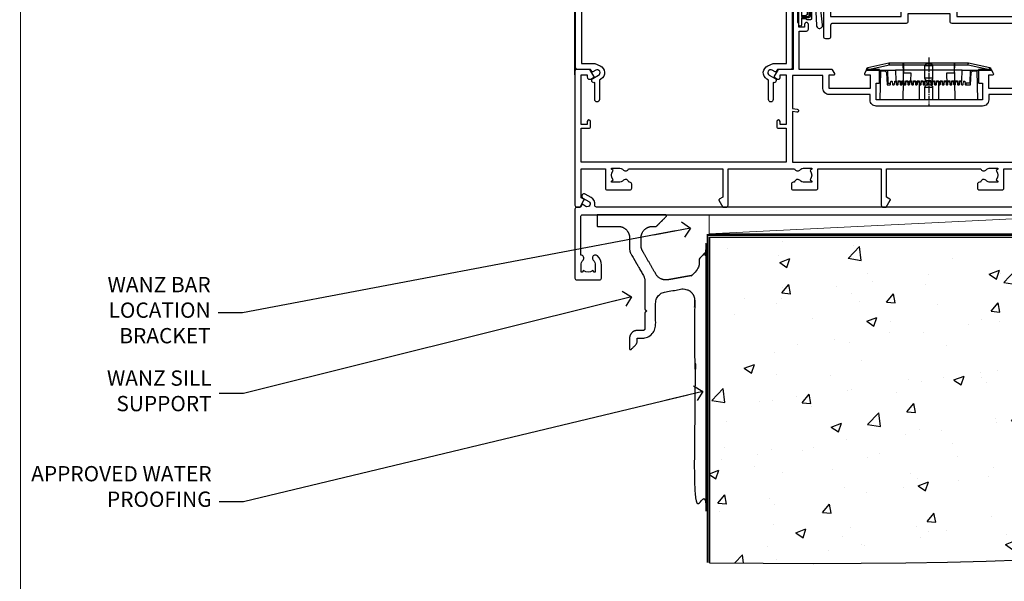
# Model space of a CAD drawing. Units: millimetres. Extents: x -33 to 438126, y -451 to 1143.
# Drawn here: x 4800 to 5057, y 84 to 230 of the extents above; entities that cross this region are included whole.
import ezdxf
from ezdxf import colors
from ezdxf.entities.mleader import LeaderData, LeaderLine
from ezdxf.math import Vec2, Vec3

# ---------------------------------------------------------------- set-up
doc = ezdxf.new("R2010")
doc.units = ezdxf.units.MM
doc.linetypes.add('CENTER', pattern=[2, 1.25, -0.25, 0.25, -0.25])
doc.linetypes.add('Dashed', pattern=[564.444447, 282.222223, -282.222223])
doc.layers.add('Aluminium Systems Ltd Joinery Detail', color=7, linetype='Continuous')
doc.layers.add('Aluminium Systems Ltd Notes', color=7, linetype='Continuous')
doc.layers.add('No Print', color=7, linetype='Continuous', plot=False)
doc.styles.get("Standard").update_dxf_attribs({"font": 'arial.ttf'})

# ---------------------------------------------------------------- blocks, each defined once
blk = doc.blocks.new('EIFS Recessed CC Concrete Floor Sill AC40')
at = {"layer": 'Aluminium Systems Ltd Joinery Detail'}
blk.add_rational_spline([(13.13, 13.81), (13.13, 12.31, 0.5), (13.13, 10.81, 1), (15.88, 10.81, 1), (18.62, 10.81, 1), (21.62, 10.81, 1), (21.62, 7.81, 1), (21.62, 6.43, 1), (21.62, 5.04, 1), (21.62, 4.23, 1), (22.02, 3.54, 1), (23.62, 0.77, 1), (25.22, -2, 1), (25.62, -2.7, 1), (25.62, -3.5, 1), (25.62, -7.19, 1), (25.62, -10.89, 1), (25.82, -11.09, 1), (26.02, -11.29, 1), (25.82, -11.49, 1), (25.62, -11.69, 1), (25.62, -13.79, 1), (25.62, -15.89, 1), (25.62, -16.39, 1), (25.12, -16.39, 1), (24.37, -16.39, 1), (23.62, -16.39, 1), (21.62, -16.39, 1), (21.62, -18.39, 1), (21.62, -19.76, 1), (21.62, -21.14, 1), (21.62, -21.3, 1), (21.77, -21.37, 1), (21.93, -21.43, 1), (22.05, -21.31, 1), (22.54, -20.82, 1), (23.03, -20.33, 1), (23.62, -19.74, 1), (23.62, -18.91, 1), (23.62, -18.65, 1), (23.62, -18.39, 1), (24.27, -18.39, 1), (24.92, -18.39, 1), (28.42, -18.39, 1), (28.42, -14.89, 1), (28.42, -12.08, 1), (28.42, -9.28, 1), (28.42, -6.76, 1), (30.9, -6.32, 1), (33, -5.95, 1), (35.1, -5.58, 1), (36.48, -5.34, 1), (37.55, -6.24, 1), (38.62, -7.14, 1), (38.62, -8.54, 1), (38.62, -17.16, 1), (38.62, -25.79, 1), (38.82, -25.99, 1), (39.02, -26.19, 1), (38.82, -26.39, 1), (38.62, -26.59, 1), (38.62, -42.39, 1), (38.62, -58.2, 1), (38.62, -60.94, 1), (41.35, -61.19, 1), (41.46, -61.2, 1), (41.54, -61.12, 1), (41.62, -61.05, 1), (41.62, -60.94, 1), (41.62, -28.69, 1), (41.62, 3.56, 1), (41.62, 3.73, 1), (41.46, 3.79, 1), (41.31, 3.86, 1), (41.19, 3.74, 1), (40.7, 3.24, 1), (40.2, 2.75, 1), (39.62, 2.16, 1), (39.62, 1.34, 1), (39.62, -0.2, 1), (39.62, -1.74, 1), (35.62, -2.44, 1), (31.62, -3.15, 1), (29.56, -3.51, 1), (28.5, -1.69, 1), (26.76, 1.32, 1), (25.02, 4.34, 1), (24.62, 5.04, 1), (24.62, 5.84, 1), (24.62, 6.83, 1), (24.62, 7.81, 1), (24.62, 10.81, 1), (27.62, 10.81, 1), (28.07, 10.81, 1), (28.51, 10.81, 1), (28.62, 10.81, 1), (28.69, 10.89, 1), (29.94, 12.14, 1), (31.19, 13.39, 1), (31.31, 13.51, 1), (31.25, 13.66, 1), (31.18, 13.81, 1), (31.01, 13.81, 1), (22.07, 13.81, 1), (13.13, 13.81, 1)], [1, 1, 1, 1, 1, 0.707106784711, 1, 1, 1, 0.965925827579, 1, 1, 1, 0.965925826289, 1, 1, 1, 1, 1, 1, 1, 1, 1, 0.707106781187, 1, 1, 1, 0.707106789843, 1, 1, 1, 0.831469608902, 1, 0.831469608902, 1, 1, 1, 0.923879537196, 1, 1, 1, 1, 1, 0.707106781187, 1, 1, 1, 0.766044443119, 1, 1, 1, 0.906307787037, 1, 0.906307787037, 1, 1, 1, 1, 1, 1, 1, 1, 1, 0.738548945876, 1, 0.914931653858, 1, 0.914931653858, 1, 1, 1, 0.831469612303, 1, 0.831469612303, 1, 1, 1, 0.923879532511, 1, 1, 1, 1, 1, 0.819152044289, 1, 1, 1, 0.965925826289, 1, 1, 1, 0.707106781187, 1, 1, 1, 0.923879532511, 1, 1, 1, 0.831469612303, 1, 0.831469612303, 1, 1, 1], degree=2, knots=[0, 0, 0, 1, 1, 2, 2, 3.570796, 3.570796, 4.570796, 4.570796, 5.094395, 5.094395, 6.094395, 6.094395, 6.617994, 6.617994, 7.617994, 7.617994, 8.617994, 8.617994, 9.617994, 9.617994, 10.617994, 10.617994, 12.18879, 12.18879, 13.18879, 13.18879, 14.759586, 14.759586, 15.759586, 15.759586, 16.937684, 16.937684, 18.115781, 18.115781, 19.115781, 19.115781, 19.901179, 19.901179, 20.901179, 20.901179, 21.901179, 21.901179, 23.471975, 23.471975, 24.471975, 24.471975, 25.868239, 25.868239, 26.868239, 26.868239, 27.740903, 27.740903, 28.613568, 28.613568, 29.613568, 29.613568, 30.613568, 30.613568, 31.613568, 31.613568, 32.613568, 32.613568, 34.09333, 34.09333, 34.924245, 34.924245, 35.755161, 35.755161, 36.755161, 36.755161, 37.933258, 37.933258, 39.111355, 39.111355, 40.111355, 40.111355, 40.896753, 40.896753, 41.896753, 41.896753, 42.896753, 42.896753, 44.118484, 44.118484, 45.118484, 45.118484, 45.642083, 45.642083, 46.642083, 46.642083, 48.212879, 48.212879, 49.212879, 49.212879, 49.998277, 49.998277, 50.998277, 50.998277, 52.176374, 52.176374, 53.354472, 53.354472, 54.354472, 54.354472, 54.354472], dxfattribs=at)
blk = doc.blocks.new('_Open90')
at = {"color": 0, "linetype": 'ByBlock', "lineweight": -2}
for p, q in [((0, 0), (-2.44, 0)), ((-0.5, 0.5), (0, 0)), ((0, 0), (-0.5, -0.5))]:
    blk.add_line(p, q, dxfattribs=at)
blk = doc.blocks.new('Page Layout')
at = {"layer": 'Aluminium Systems Ltd Joinery Detail', "color": 8, "lineweight": 5}
blk.add_lwpolyline([(0, 694.64), (0, 0), (553.08, 0), (553.08, 694.64)], close=True, dxfattribs=at)
blk = doc.blocks.new('Page Layout Group')
at = {"layer": 'No Print'}
blk.add_blockref('Page Layout', (4800, 0), dxfattribs=at)
blk = doc.blocks.new('SH068 Comp')
blk.add_lwpolyline([(-0.85, -0.15), (-0.85, -0.35), (-1.77, -0.35), (-2.2, -0.6), (-3.1, -0.6, -0.414214), (-3.4, -0.3), (-3.4, 5.1), (-4.13, 5.1, 0.39904), (-4.23, 5.01), (-4.6, -2.19, -1.028262), (-6.2, -2.06), (-5.32, 6.03, -0.382977), (-5.02, 6.3), (-2.5, 6.3, -0.414214), (-2.2, 6), (-2.2, 0.6), (-1.77, 0.35), (-0.85, 0.35), (-0.85, 0.15)], format="xyb")
blk.add_lwpolyline([(-2.95, 3.5), (-2.95, 0.3, 0.414214), (-2.5, -0.15), (-0.7, -0.15), (-0.7, -2.05, 1), (0, -2.05), (0, 2.05, 1), (-0.7, 2.05), (-0.7, 0.15), (-2.5, 0.15, -0.414214), (-2.65, 0.3), (-2.65, 3.5)], format="xyb", close=True)
blk = doc.blocks.new('PE001')
at = {"color": 8}
for p, q in [((-10.3, 28.72), (-10.4, 29.19)), ((-10.3, 28.72), (-10.3, 29.2)), ((1, 28.5), (-1, 28.5)), ((10.3, 28.72), (10.3, 29.2)), ((10.3, 28.72), (10.4, 29.19)), ((-15.87, 27.5), (-16.35, 27.5)), ((-15.86, 27.51), (-15.96, 27.99)), ((8.7, 27.4), (-8.7, 27.4)), ((15.86, 27.51), (15.96, 27.99)), ((15.87, 27.5), (16.35, 27.5)), ((1, 25.3), (-1, 25.3)), ((1, 22.9), (-1, 22.9))]:
    blk.add_line(p, q, dxfattribs=at)
at = {"color": 8, "linetype": 'Dashed'}
for p, q in [((-6.63, 29.2), (-6.8, 19.6)), ((6.63, 29.2), (6.8, 19.6)), ((-2.5, 23.66), (-2.5, 19.6)), ((2.5, 23.66), (2.5, 19.6))]:
    blk.add_line(p, q, dxfattribs=at)
at = {"color": 8, "linetype": 'CENTER'}
blk.add_line((0, 30.7), (0, 18.1), dxfattribs=at)
at = {"color": 8}
for points in [[(-8.7, 27.4), (-8.6, 24.6), (-8.59, 24.6, -0.385314), (-8.49, 24.51), (-8.41, 23.74, 0.385314), (-8.31, 23.65), (-8.19, 23.65, 0.385236), (-8.09, 23.74), (-8.01, 24.51, -0.385314), (-7.91, 24.6), (-7.59, 24.6, -0.385314), (-7.49, 24.51), (-7.41, 23.74, 0.385314), (-7.31, 23.65), (-7.19, 23.65, 0.385236), (-7.09, 23.74), (-7.01, 24.51, -0.385314), (-6.91, 24.6), (-6.59, 24.6, -0.385314), (-6.49, 24.51), (-6.41, 23.74, 0.385314), (-6.31, 23.65), (-6.19, 23.65, 0.385236), (-6.09, 23.74), (-6.01, 24.51, -0.385314), (-5.91, 24.6), (-5.59, 24.6, -0.385314), (-5.49, 24.51), (-5.41, 23.74, 0.385314), (-5.31, 23.65), (-5.19, 23.65, 0.385236), (-5.09, 23.74), (-5.01, 24.51, -0.385314), (-4.91, 24.6), (-4.59, 24.6, -0.385314), (-4.49, 24.51), (-4.41, 23.74, 0.385314), (-4.31, 23.65), (-4.19, 23.65, 0.385236), (-4.09, 23.74), (-4.01, 24.51, -0.385314), (-3.91, 24.6), (-3.59, 24.6, -0.385314), (-3.49, 24.51), (-3.41, 23.74, 0.385314), (-3.31, 23.65), (-3.19, 23.65, 0.385236), (-3.09, 23.74), (-3.01, 24.51, -0.385314), (-2.91, 24.6), (-2.59, 24.6, -0.385314), (-2.49, 24.51), (-2.41, 23.74, 0.385314), (-2.31, 23.65), (-2.19, 23.65, 0.385236), (-2.09, 23.74), (-2.01, 24.51, -0.385314), (-1.91, 24.6), (-1.59, 24.6, -0.385314), (-1.49, 24.51), (-1.41, 23.74, 0.385314), (-1.31, 23.65), (-1.19, 23.65, 0.385236), (-1.09, 23.74), (-1.01, 24.51, -0.385314), (-0.91, 24.6), (-0.59, 24.6, -0.385314), (-0.49, 24.51), (-0.41, 23.74, 0.385314), (-0.31, 23.65), (-0.19, 23.65, 0.385236), (-0.09, 23.74), (-0.01, 24.51, -0.385314), (0.09, 24.6), (0.41, 24.6, -0.385314), (0.51, 24.51), (0.59, 23.74, 0.385314), (0.69, 23.65), (0.81, 23.65, 0.385236), (0.91, 23.74), (0.99, 24.51, -0.385314), (1.09, 24.6), (1.41, 24.6, -0.385314), (1.51, 24.51), (1.59, 23.74, 0.385314), (1.69, 23.65), (1.81, 23.65, 0.385236), (1.91, 23.74), (1.99, 24.51, -0.385314), (2.09, 24.6), (2.41, 24.6, -0.385314), (2.51, 24.51), (2.59, 23.74, 0.385314), (2.69, 23.65), (2.81, 23.65, 0.385236), (2.91, 23.74), (2.99, 24.51, -0.385314), (3.09, 24.6), (3.41, 24.6, -0.385314), (3.51, 24.51), (3.59, 23.74, 0.385314), (3.69, 23.65), (3.81, 23.65, 0.385236), (3.91, 23.74), (3.99, 24.51, -0.385314), (4.09, 24.6), (4.41, 24.6, -0.385314), (4.51, 24.51), (4.59, 23.74, 0.385314), (4.69, 23.65), (4.81, 23.65, 0.385236), (4.91, 23.74), (4.99, 24.51, -0.385314), (5.09, 24.6), (5.41, 24.6, -0.385314), (5.51, 24.51), (5.59, 23.74, 0.385314), (5.69, 23.65), (5.81, 23.65, 0.385236), (5.91, 23.74), (5.99, 24.51, -0.385314), (6.09, 24.6), (6.41, 24.6, -0.385314), (6.51, 24.51), (6.59, 23.74, 0.385314), (6.69, 23.65), (6.81, 23.65, 0.385236), (6.91, 23.74), (6.99, 24.51, -0.385314), (7.09, 24.6), (7.41, 24.6, -0.385314), (7.51, 24.51), (7.59, 23.74, 0.385314), (7.69, 23.65), (7.81, 23.65, 0.385236), (7.91, 23.74), (7.99, 24.51, -0.385313), (8.09, 24.6), (8.6, 24.6), (8.7, 27.4), (16.35, 27.4), (16.35, 27.5, 0.353013), (15.96, 27.99), (10.4, 29.19, 0.053393), (10.3, 29.2), (-10.3, 29.2, 0.053393), (-10.4, 29.19), (-15.96, 27.99, 0.353013), (-16.35, 27.5), (-16.35, 27.4), (-8.7, 27.4)], [(-1, 25.3), (-1, 28.5, -0.414214), (-0.3, 29.2), (0.3, 29.2, -0.414214), (1, 28.5), (1, 25.3, -0.414214), (0.3, 24.6), (-0.3, 24.6, -0.414214)], [(-4.91, 24.46, -0.385314), (-4.81, 24.55), (-4.69, 24.55, -0.385314), (-4.59, 24.46), (-4.51, 23.69, 0.385314), (-4.41, 23.6), (-4.09, 23.6, 0.385314), (-3.99, 23.69), (-3.91, 24.46, -0.385314), (-3.81, 24.55), (-3.69, 24.55, -0.385314), (-3.59, 24.46), (-3.51, 23.69, 0.385314), (-3.41, 23.6), (-3.09, 23.6, 0.385314), (-2.99, 23.69), (-2.91, 24.46, -0.385314), (-2.81, 24.55), (-2.69, 24.55, -0.385314), (-2.59, 24.46), (-2.51, 23.69, 0.385314), (-2.41, 23.6), (-2.09, 23.6, 0.385314), (-1.99, 23.69), (-1.91, 24.46, -0.385314), (-1.81, 24.55), (-1.69, 24.55, -0.385314), (-1.59, 24.46), (-1.51, 23.69, 0.385314), (-1.41, 23.6), (-1.09, 23.6, 0.385314), (-0.99, 23.69), (-0.91, 24.46, -0.385314), (-0.81, 24.55), (-0.69, 24.55, -0.385314), (-0.59, 24.46), (-0.51, 23.69, 0.385314), (-0.41, 23.6), (-0.09, 23.6, 0.385314), (0.01, 23.69), (0.09, 24.46, -0.385314), (0.19, 24.55), (0.31, 24.55, -0.385314), (0.41, 24.46), (0.49, 23.69, 0.385314), (0.59, 23.6), (0.91, 23.6, 0.385314), (1.01, 23.69), (1.09, 24.46, -0.385314), (1.19, 24.55), (1.31, 24.55, -0.385314), (1.41, 24.46), (1.49, 23.69, 0.385314), (1.59, 23.6), (1.91, 23.6, 0.385314), (2.01, 23.69), (2.09, 24.46, -0.385314), (2.19, 24.55), (2.31, 24.55, -0.385314), (2.41, 24.46), (2.49, 23.69, 0.385314), (2.59, 23.6), (2.91, 23.6, 0.385314), (3.01, 23.69), (3.09, 24.46, -0.385314), (3.19, 24.55), (3.31, 24.55, -0.385314), (3.41, 24.46), (3.49, 23.69, 0.385314), (3.59, 23.6), (3.91, 23.6, 0.385314), (4.01, 23.69), (4.09, 24.46, -0.385314), (4.19, 24.55), (4.31, 24.55, -0.385314), (4.41, 24.46), (4.49, 23.69, 0.385314), (4.59, 23.6), (4.91, 23.6, 0.385314), (5.01, 23.69), (5.09, 24.46, -0.385314), (5.19, 24.55), (5.31, 24.55, -0.385314), (5.41, 24.46), (5.49, 23.69, 0.385314), (5.59, 23.6), (5.91, 23.6, 0.385314), (6.01, 23.69), (6.09, 24.46, -0.385314), (6.19, 24.55), (6.31, 24.55, -0.385314), (6.41, 24.46), (6.49, 23.69, 0.385314), (6.59, 23.6), (6.91, 23.6, 0.385314), (7.01, 23.69), (7.09, 24.46, -0.385314), (7.19, 24.55), (7.31, 24.55, -0.385314), (7.41, 24.46), (7.49, 23.69, 0.385314), (7.59, 23.6), (7.91, 23.6, 0.385314), (8.01, 23.69), (8.09, 24.46, -0.385314), (8.19, 24.55), (8.31, 24.55, -0.385314), (8.41, 24.46), (8.49, 23.69, 0.385314), (8.59, 23.6), (8.91, 23.6, 0.385314), (9.01, 23.69), (9.09, 24.46, -0.385314), (9.19, 24.55), (9.31, 24.55, -0.385314), (9.41, 24.46), (9.49, 23.69, 0.385314), (9.59, 23.6), (10.9, 23.6), (11.06, 26.73, -0.39896), (11.56, 27.2), (12.57, 27.2), (12.7, 19.6), (-12.7, 19.6), (-12.57, 27.2), (-11.56, 27.2, -0.39896), (-11.06, 26.73), (-10.9, 23.6), (-10.09, 23.6, 0.385314), (-9.99, 23.69), (-9.91, 24.46, -0.385314), (-9.81, 24.55), (-9.69, 24.55, -0.385314), (-9.59, 24.46), (-9.51, 23.69, 0.385314), (-9.41, 23.6), (-9.09, 23.6, 0.385314), (-8.99, 23.69), (-8.91, 24.46, -0.385314), (-8.81, 24.55), (-8.69, 24.55, -0.385314), (-8.59, 24.46), (-8.51, 23.69, 0.385314), (-8.41, 23.6), (-8.09, 23.6, 0.385314), (-7.99, 23.69), (-7.91, 24.46, -0.385314), (-7.81, 24.55), (-7.69, 24.55, -0.385314), (-7.59, 24.46), (-7.51, 23.69, 0.385314), (-7.41, 23.6), (-7.09, 23.6, 0.385314), (-6.99, 23.69), (-6.91, 24.46, -0.385314), (-6.81, 24.55), (-6.69, 24.55, -0.385314), (-6.59, 24.46), (-6.51, 23.69, 0.385314), (-6.41, 23.6), (-6.09, 23.6, 0.385314), (-5.99, 23.69), (-5.91, 24.46, -0.385314), (-5.81, 24.55), (-5.69, 24.55, -0.385314), (-5.59, 24.46), (-5.51, 23.69, 0.385314), (-5.41, 23.6), (-5.09, 23.6, 0.385314), (-4.99, 23.69)]]:
    blk.add_lwpolyline(points, format="xyb", close=True, dxfattribs=at)
for points in [[(15.87, 27.4), (15.87, 27.5, 0.353013), (15.86, 27.51), (10.3, 28.72, 0.053393), (10.3, 28.72), (-10.3, 28.72, 0.053393), (-10.3, 28.72), (-15.86, 27.51, 0.353013), (-15.87, 27.5), (-15.87, 27.4)], [(-1, 19.6), (-1, 22.9, -0.414214), (-0.3, 23.6), (0.3, 23.6, -0.414214), (1, 22.9), (1, 19.6)]]:
    blk.add_lwpolyline(points, format="xyb", dxfattribs=at)
at = {"color": 8, "linetype": 'Dashed'}
for points in [[(-6.79, 29.2), (-6.7, 26.7), (-4.7, 26.7), (-4.77, 24.6)], [(4.81, 23.65), (4.7, 26.7), (6.7, 26.7), (6.79, 29.2)]]:
    blk.add_lwpolyline(points, dxfattribs=at)
at = {"color": 8}
for points in [[(-10.83, 27.4), (-10.71, 24), (-9.96, 24)], [(10.83, 27.4), (10.71, 24), (9.66, 24), (9.64, 23.6)]]:
    blk.add_lwpolyline(points, dxfattribs=at)
blk = doc.blocks.new('A787-21645')
at = {"flags": 128}
for points in [[(23.5, 58, -1), (23.5, 57), (22, 57), (22, 55.5), (33, 55.5), (33, 57.5, -0.414214), (33.5, 58), (52.7, 58, 0.414214), (53.2, 58.5), (53.2, 74.7, 0.414214), (52.7, 75.2), (40.5, 75.2, 0.414214), (40, 74.7), (40, 70, -0.414214), (39.5, 69.5), (37, 69.5, -0.414214), (36.5, 70), (36.5, 71.3, -1), (37.4, 71.3), (37.4, 70.5), (38.9, 70.5), (38.9, 76), (37.4, 76), (37.4, 75.2, -1), (36.5, 75.2), (36.5, 76.5, -0.414214), (37, 77), (54.5, 77, -0.414214), (55, 76.5), (55, 0.5, -0.414214), (54.5, 0), (53.7, 0, -0.414214), (53.2, 0.5), (53.2, 3.5, 0.414214), (52.7, 4), (33.5, 4, -0.414214), (33, 4.5), (33, 6.5), (22, 6.5), (22, 4.5, -0.414214), (21.5, 4), (2.3, 4, 0.414214), (1.8, 3.5), (1.8, 0.5, -0.414214), (1.3, 0), (0.5, 0, -0.414214), (0, 0.5), (0, 57.5, -0.414214), (0.5, 58)], [(20.2, 6.5, -0.414214), (22, 8.3), (22.65, 8.3), (22.65, 11.5, -0.201039), (24.1, 14.96, -1), (25.5, 13.53, 0.201039), (24.65, 11.5), (24.65, 8.65), (25.11, 8.65), (25.67, 9.32, 0.36397), (29.33, 9.32), (29.89, 8.65), (30.35, 8.65), (30.35, 11.5, 0.201039), (29.5, 13.53, -1), (30.9, 14.96, -0.201039), (32.35, 11.5), (32.35, 8.3), (33, 8.3, -0.414214), (34.8, 6.5), (34.8, 5.8), (53.2, 5.8), (53.2, 56.2), (34.8, 56.2), (34.8, 55.5, -0.414214), (33, 53.7), (32.35, 53.7), (32.35, 50.5, -0.201039), (30.9, 47.04, -1), (29.5, 48.47, 0.201039), (30.35, 50.5), (30.35, 53.35), (29.89, 53.35), (29.33, 52.68, 0.36397), (25.67, 52.68), (25.11, 53.35), (24.65, 53.35), (24.65, 50.5, 0.201039), (25.5, 48.47, -1), (24.1, 47.04, -0.201039), (22.65, 50.5), (22.65, 53.7), (22, 53.7, -0.414214), (20.2, 55.5), (20.2, 56.2), (1.8, 56.2), (1.8, 5.8), (20.2, 5.8)]]:
    blk.add_lwpolyline(points, format="xyb", close=True, dxfattribs=at)
blk = doc.blocks.new('A782-21601')
at = {"flags": 128}
for points in [[(110.02, 7.16, 0.36397), (110.02, 9.54), (110.45, 9.9), (110.45, 10.2), (108.6, 10.2, 0.19526), (107.31, 9.68, -0.554219), (105.99, 10), (81.4, 10), (81.4, 2.59), (82.3, 2.07, -0.414214), (82.37, 1.8), (81.33, 0), (80.5, 0, -0.414214), (80, 0.5), (80, 10), (62.61, 10, -0.554219), (61.29, 9.68, 0.19526), (60, 10.2), (58.15, 10.2), (58.15, 9.9), (58.58, 9.54, 0.36397), (58.58, 7.16), (58.15, 6.8), (58.15, 6.5), (60, 6.5, 0.19526), (61.29, 7.02, -0.640824), (62.65, 6.5), (62.95, 6.5, -0.414214), (63.45, 6), (63.45, 5, -0.414214), (62.95, 4.5), (57.05, 4.5, -0.414214), (56.55, 5), (56.55, 10), (40, 10), (40, 0.5, -0.414214), (39.5, 0), (38.67, 0), (37.63, 1.8, -0.414214), (37.7, 2.07), (38.6, 2.59), (38.6, 10), (14.01, 10, -0.554219), (12.69, 9.68, 0.19526), (11.4, 10.2), (9.55, 10.2), (9.55, 9.9), (9.98, 9.54, 0.36397), (9.98, 7.16), (9.55, 6.8), (9.55, 6.5), (11.4, 6.5, 0.19526), (12.69, 7.02, -0.640824), (14.05, 6.5), (14.35, 6.5, -0.414214), (14.85, 6), (14.85, 5, -0.414214), (14.35, 4.5), (8.45, 4.5, -0.414214), (7.95, 5), (7.95, 10), (1.6, 10), (1.6, 2.48), (2.3, 2.07, -0.414214), (2.37, 1.8), (1.33, 0), (0.5, 0, -0.414214), (0, 0.5), (0, 35.5, -0.414214), (0.5, 36), (2.12, 36, -0.267949), (2.3, 35.9), (2.87, 34.9, -0.57735), (2.7, 34.6), (1.6, 34.6), (1.6, 31), (11.9, 31), (11.9, 34.6), (10.8, 34.6, -0.57735), (10.63, 34.9), (11.2, 35.9, -0.267949), (11.38, 36), (14.4, 36, -0.414214), (14.6, 35.8), (14.6, 32.6, -0.414214), (14.4, 32.4), (13.5, 32.4), (13.5, 28), (41.3, 28), (41.3, 32.4), (40.6, 32.4, -0.414214), (40.4, 32.6), (40.4, 35.8, -0.414214), (40.6, 36), (43.62, 36, -0.267949), (43.8, 35.9), (44.37, 34.9, -0.57735), (44.2, 34.6), (42.9, 34.6), (42.9, 31), (53.6, 31), (53.6, 34.6), (52.3, 34.6, -0.57735), (52.13, 34.9), (52.7, 35.9, -0.267949), (52.88, 36), (61.4, 36), (61.4, 46), (59.5, 46, -0.414214), (59, 46.5), (59, 47.75, -1), (60, 47.75), (60, 47), (61.5, 47), (61.5, 47.75, -0.298217), (61.8, 48.21), (61.8, 51.29, -0.298217), (61.5, 51.75), (61.5, 52.5), (60, 52.5), (60, 51.75, -1), (59, 51.75), (59, 53, -0.414214), (59.5, 53.5), (62.5, 53.5, -0.414214), (63, 53), (63, 36), (66.93, 36), (67.97, 34.2, -0.414214), (67.9, 33.93), (67.1, 33.46, -0.57735), (66.4, 33.86), (66.4, 34.6), (64.8, 34.6), (64.8, 21.6), (66.4, 21.6), (66.4, 22.35, -1), (67.3, 22.35), (67.3, 21.1, -0.414214), (66.8, 20.6), (64.8, 20.6), (64.8, 11.8), (118.4, 11.8), (118.4, 20.6), (116.4, 20.6, -0.414214), (115.9, 21.1), (115.9, 22.35, -1), (116.8, 22.35), (116.8, 21.6), (118.4, 21.6), (118.4, 34.6), (116.8, 34.6), (116.8, 34.02, -0.57735), (115.87, 33.48), (115.1, 33.93, -0.414214), (115.03, 34.2), (116.07, 36), (119.5, 36, -0.414214), (120, 35.5), (120, 0.5, -0.414214), (119.5, 0), (118.67, 0), (117.63, 1.8, -0.414214), (117.7, 2.07), (118.4, 2.48), (118.4, 10), (112.05, 10), (112.05, 5, -0.414214), (111.55, 4.5), (105.65, 4.5, -0.414214), (105.15, 5), (105.15, 6, -0.414214), (105.65, 6.5), (105.95, 6.5, -0.640824), (107.31, 7.02, 0.19526), (108.6, 6.5), (110.45, 6.5), (110.45, 6.8)], [(63.2, 11.8), (1.6, 11.8), (1.6, 25), (2.73, 24.81, 1.0045), (2.86, 25.59), (1.6, 25.8), (1.6, 29.4), (11.9, 29.4), (11.9, 28, 0.414214), (13.5, 26.4), (41.3, 26.4, 0.414214), (42.9, 28), (42.9, 29.4), (53.6, 29.4, 0.414214), (55.2, 31), (55.2, 34.4), (63.2, 34.4), (63.2, 25.8), (61.94, 25.59, 1.0045), (62.07, 24.81), (63.2, 25)]]:
    blk.add_lwpolyline(points, format="xyb", close=True, dxfattribs=at)
blk = doc.blocks.new('A797-21604')
at = {"flags": 128}
blk.add_lwpolyline([(55.1, 10), (51.6, 10), (50.23, 9.43, 0.622503), (49.99, 5.94), (50.4, 5.71), (50.4, 0.6, 1), (51.6, 0.6), (51.6, 5.03, 0.912096), (52.1, 6.11), (50.59, 6.98, -1), (51.34, 8.28), (52.1, 7.84, 0.414214), (52.37, 7.92), (52.71, 8.5), (56.1, 8.5, 0.414214), (56.6, 9), (56.6, 25.3, 0.414214), (56.1, 25.8), (0.5, 25.8, 0.414214), (0, 25.3), (0, 9, 0.414214), (0.5, 8.5), (3.89, 8.5), (4.23, 7.92, 0.414214), (4.5, 7.84), (5.26, 8.28, -1), (6.01, 6.98), (4.5, 6.11, 0.912096), (5, 5.03), (5, 0.6, 1), (6.2, 0.6), (6.2, 5.71), (6.61, 5.94, 0.622503), (6.37, 9.43), (5, 10), (1.5, 10), (1.5, 24.3), (55.1, 24.3)], format="xyb", close=True, dxfattribs=at)
blk = doc.blocks.new('F083-21678')
at = {"flags": 128}
blk.add_lwpolyline([(151, 19), (150.4, 19.6), (143.4, 19.6), (143, 19.2), (142.6, 19.6), (135.6, 19.6), (135, 19), (121.8, 19), (121.8, 27.92, 0.198912), (121.74, 28.06), (120.86, 28.94, 0.198912), (120.72, 29), (120.6, 29, 0.414214), (120.4, 28.8), (120.4, 19), (117.4, 19), (117.4, 21.3, 1), (116, 21.3), (116, 19), (5.65, 19, -0.459253), (5.16, 19.58, 0.308922), (4.21, 21.56), (2.7, 22.43, 1), (2.1, 21.39), (3.61, 20.52, -1), (2.86, 19.22), (2.1, 19.66, 0.414214), (1.83, 19.58), (1.49, 19), (0.5, 19, 0.414214), (0, 18.5), (0, 0.5, 0.414214), (0.5, 0), (6.4, 0, 0.414214), (6.9, 0.5), (6.9, 3.85, 0.19526), (5.92, 6.25, 1), (4.78, 5.14, -0.19526), (5.3, 3.85), (5.3, 2), (5, 2), (4.64, 2.43, -0.36397), (2.26, 2.43), (1.9, 2), (1.6, 2), (1.6, 3.85, -0.19526), (2.12, 5.14, 0.685853), (1.5, 6.5), (1.5, 16.5, -0.414214), (2, 17), (150.5, 17, 0.414214), (151, 17.5)], format="xyb", close=True, dxfattribs=at)
blk = doc.blocks.new('AC40 Hinged Door Open In Sill')
at = {"layer": 'Aluminium Systems Ltd Joinery Detail'}
blk.add_line((-120, 35.4), (-120, 182.77), dxfattribs=at)
for name, p in [('A787-21645', (-55, 44.8)), ('F083-21678', (-120, -18.2))]:
    blk.add_blockref(name, p, dxfattribs=at)
at = {"layer": 'Aluminium Systems Ltd Joinery Detail', "lineweight": 9, "ltscale": 0.12, "xscale": -1}
blk.add_blockref('SH068 Comp', (-61.5, 50.45), dxfattribs=at)
at = {"layer": 'Aluminium Systems Ltd Joinery Detail', "xscale": -1}
for name, p in [('A782-21601', (0, 0.8)), ('A797-21604', (-63.22, 28.3))]:
    blk.add_blockref(name, p, dxfattribs=at)
at = {"layer": 'Aluminium Systems Ltd Joinery Detail', "lineweight": 5}
blk.add_blockref('PE001', (-27.56, 9.2), dxfattribs=at)
blk = doc.blocks.new('140 Concrete Sill CC')
at = {"layer": 'Aluminium Systems Ltd Joinery Detail'}
h = blk.add_hatch(dxfattribs=at)
h.set_pattern_fill('AR-CONC', color=256, scale=0.15)
h.set_pattern_definition([(50, (-5457.435, -2479.092), (27.3277, -2.39086), [2.8575, -31.4325]), (355, (-5457.435, -2479.092), (-5.28651, 28.65853), [2.286, -25.14609]), (100.45144, (-5455.158, -2479.29), (22.04119, 26.26766), [2.4285, -26.71354]), (46.1842, (-5457.435, -2471.472), (40.66186, -6.30635), [4.28625, -47.14875]), (96.63556, (-5454.046, -2471.997), (35.61062, 37.11392), [3.64275, -40.07034]), (351.18415, (-5457.435, -2471.47), (35.61062, 37.11392), [3.429, -37.71896]), (21, (-5453.625, -2473.377), (22.74216, -15.33978), [2.8575, -31.4325]), (326, (-5453.625, -2473.377), (9.2703, 27.6282), [2.286, -25.146]), (71.45144, (-5451.73, -2474.655), (32.01246, 12.28842), [2.4285, -26.71349]), (37.5, (-5457.435, -2479.092), (0.46329, 12.683256), [0, -24.8412, 0, -25.527, 0, -25.24125]), (7.5, (-5457.435, -2479.092), (10.02295, 15.027086), [0, -14.5542, 0, -24.2697, 0, -9.62025]), (327.5, (-5465.931, -2479.092), (20.33859, -0.859312), [0, -9.525, 0, -29.718, 0, -39.4335]), (317.5, (-5469.741, -2479.092), (22.219377, 3.813974), [0, -12.3825, 0, -19.7358, 0, -28.0035])])
edge = h.paths.add_edge_path()
edge.add_line((79.91, 123.44), (79.91, 38.36))
edge.add_spline(control_points=[(79.91, 38.36), (234.28, 36.49), (247.4, 58.96), (255.52, 85.91), (254.42, 114.81), (256.98, 123.44)], knot_values=[177.537471, 177.537471, 177.537471, 177.537471, 227.455421, 263.56182, 289.18489, 289.18489, 289.18489, 289.18489], degree=3, periodic=0)
edge.add_line((256.98, 123.44), (79.91, 123.44))
blk.add_line((79.91, 123.44, 1), (79.91, 38.36, 1), dxfattribs=at)
at = {"layer": 'Aluminium Systems Ltd Joinery Detail', "linetype": 'Dashed', "ltscale": 0.01, "const_width": 0.5}
blk.add_lwpolyline([(79.41, 38.36), (79.41, 123.94), (255.39, 123.94)], dxfattribs=at)
at = {"layer": 'Aluminium Systems Ltd Joinery Detail'}
blk.add_lwpolyline([(79.91, 38.36), (79.91, 123.44), (256.98, 123.44)], dxfattribs=at)
blk.add_open_spline([(79.91, 38.36, 1), (234.28, 36.49), (247.4, 58.96), (255.52, 85.91), (254.42, 114.81), (256.98, 123.44)], degree=3, knots=[177.537471, 177.537471, 177.537471, 177.537471, 227.455421, 263.56182, 289.18489, 289.18489, 289.18489, 289.18489], dxfattribs=at)
blk = doc.blocks.new('EIFS Recessed CC AC40 Floor Liner Slider')
at = {"layer": 'Aluminium Systems Ltd Joinery Detail'}
h = blk.add_hatch(dxfattribs=at)
h.set_pattern_fill('GRAVEL', color=256, scale=0.2)
h.set_pattern_definition([(228.0127875, (-4353.55154, -212.9633), (-40.640000003, -45.719999997), [0.683443, -67.660967]), (184.969741, (-4354.00874, -213.4713), (60.959999976, 5.080000289), [1.1728094, -116.108098]), (132.510447, (-4355.17714, -213.5729), (50.800000021, -55.87999998), [0.826963, -81.8694456]), (267.273689, (-4357.15834, -214.8429), (5.08000001, 101.6), [1.068009, -105.732875]), (292.833654, (-4357.20914, -215.9097), (-25.400000002, 60.959999999), [1.0472674, -103.6796155]), (357.273689, (-4356.80274, -216.8749), (-101.6, 5.08000001), [1.068009, -105.732875]), (37.6942405, (-4355.73594, -216.9257), (-66.039999997, -50.800000004), [1.4123873, -139.8262306]), (72.2553284, (-4354.61834, -216.0621), (35.5600000096, 111.759999997), [1.333439, -132.010513]), (121.4295656, (-4354.21194, -214.7921), (-40.640000006, 66.039999996), [1.071626, -106.0910914]), (175.236358, (-4354.77074, -213.8777), (55.88, -5.08000001), [1.2234266, -59.947874]), (222.397438, (-4355.98994, -213.77609), (-60.959999998, -55.880000002), [1.582156, -156.633545]), (138.814075, (-4352.12914, -214.8937), (-35.56, 30.48), [0.540009, -53.4611316]), (171.4692344, (-4352.53554, -214.5381), (66.040000002, -10.159999988), [1.027364, -101.709278]), (225, (-4353.5515, -214.3857), (-7e-16, -5.08), [0.7184187, -6.465786]), (203.19859, (-4353.90714, -213.7761), (25.4, 10.16), [0.3868826, -38.301245]), (291.80141, (-4354.2627, -213.9285), (-5.08, 15.24), [0.547131, -26.809506]), (30.963757, (-4354.05954, -214.4365), (15.24, 10.16), [0.8886393, -28.7325963]), (161.56505, (-4353.2975, -213.9793), (10.16, -5.08), [0.642574, -15.421796]), (16.38954, (-4357.20914, -213.9285), (50.8, 15.24), [0.900176, -89.1176533]), (70.346176, (-4356.34554, -213.6745), (-20.320000002, -55.88), [0.755198, -74.7644314]), (293.19859, (-4353.29754, -212.9633), (-10.16, 25.4), [0.77376, -37.914367]), (343.61046, (-4352.99274, -213.6745), (-50.800000001, 15.239999996), [0.900176, -89.1176533]), (339.443955, (-4357.20914, -217.0781), (-25.4, 10.16), [0.8680704, -42.5354686]), (294.775141, (-4356.39634, -217.3829), (-25.40000003, 55.879999986), [0.727344, -72.007187]), (66.80141, (-4353.24674, -218.0433), (10.16, 25.4), [0.77376, -37.914367]), (17.354025, (-4352.94194, -217.3321), (-66.039999999, -20.320000004), [0.8515655, -84.304752]), (69.443955, (-4355.73594, -218.0433), (-10.16, -25.4), [0.434035, -42.969504]), (101.309932, (-4353.5515, -218.0433), (-5.08, 20.32), [0.259029, -25.64399]), (165.963757, (-4353.6023, -217.7893), (15.24, -5.08), [1.0472674, -19.898109]), (186.009006, (-4354.61834, -217.5353), (50.8, 5.080000003), [0.970534, -96.08273]), (303.690068, (-4354.0595, -214.8937), (-5.08, 10.16), [0.732648, -17.583553]), (353.1572266, (-4353.65314, -215.5033), (86.3600000005, -10.1599999955), [1.2791135, -126.632018]), (60.945396, (-4352.38314, -215.6557), (-20.32, -35.56), [0.5230165, -51.7787846]), (90, (-4352.129, -215.1985), (-5.08, 5.08), [0.3048, -4.7752]), (120.256437, (-4354.71994, -217.3829), (20.319999998, -35.56), [0.705734, -69.8678815]), (48.0127875, (-4355.07554, -216.7733), (40.640000003, 45.719999997), [1.366886, -66.9775244]), (0, (-4354.161, -215.7573), (5.08, 5.08), [1.3208, -3.7592]), (325.3048465, (-4352.84034, -215.7573), (50.80000002, -35.559999973), [0.803219, -79.5186334]), (254.054604, (-4352.17994, -216.2145), (-5.08, -20.32), [0.739658, -36.2433]), (207.6459754, (-4352.38314, -216.9257), (-96.520000004, -50.799999993), [1.20429, -119.224929]), (175.4260787, (-4353.44994, -217.4845), (-66.04, 5.08), [1.274059, -126.131693])])
h.paths.add_polyline_path([(94.17, 3.1), (94.17, -6.9), (154.92, -6.9), (154.92, 3.1)])
at = {"layer": 'Aluminium Systems Ltd Joinery Detail', "lineweight": 5}
h = blk.add_hatch(dxfattribs=at)
h.set_pattern_fill('HONEY', color=0, scale=0.221113, angle=360, style=0)
h.set_pattern_definition([(0, (-6034.755, -489.6421), (1.05304828, 0.607977563), [0.70203219, -1.40406438]), (120, (-6034.755, -489.6421), (-1.053048155, 0.60797778), [0.70203219, -1.40406438]), (60, (-6034.755, -489.6421), (1.26e-07, 1.215955345), [-1.40406438, 0.70203219])])
edge = h.paths.add_edge_path()
edge.add_arc((81.57, -4.33), 2.5, 0, 180)
edge.add_arc((81.57, -4.33), 2.5, 180, 360)
h = blk.add_hatch(dxfattribs=at)
h.set_pattern_fill('NET', color=0, scale=0.442225, angle=225, style=0)
h.set_pattern_definition([(315, (-7402.2142, 4152.1209), (-0.99282344, -0.99282344), []), (225, (-7402.2142, 4152.1209), (-0.99282344, 0.99282344), [])])
edge = h.paths.add_edge_path()
edge.add_line((93.17, -6.89), (82.43, -6.9))
edge.add_arc((81.59, -4.44), 2.6, -71.2564, 76.9454)
edge.add_line((82.18, -1.9), (93.22, -1.9))
edge.add_arc((95.12, -4.41), 3.15, 127.1389, 231.8374)
at = {"layer": 'Aluminium Systems Ltd Joinery Detail'}
for p, q in [((66.41, 6.12, -2), (65.14, 18.64, -2)), ((66.93, 6.12, -2), (65.98, 18.64, -2)), ((67.08, 6.12, -2), (67.54, 18.64, -2)), ((67.62, 6.12, -2), (68.38, 18.64, -2)), ((68.06, 6.12, -2), (69.08, 18.64, -2)), ((68.34, 6.12, -2), (69.53, 18.64, -2)), ((68.66, 6.12, -2), (70.03, 18.64, -2)), ((71.89, 6.12, -2), (70.03, 18.64, -2)), ((72.2, 6.12, -2), (70.52, 18.64, -2)), ((72.48, 6.12, -2), (70.96, 18.64, -2)), ((72.91, 6.12, -2), (71.65, 18.64, -2)), ((73.44, 6.12, -2), (72.48, 18.64, -2)), ((73.59, 6.12, -2), (74.05, 18.64, -2)), ((74.12, 6.12, -2), (74.89, 18.64, -2)), ((74.57, 6.12, -2), (75.59, 18.64, -2)), ((74.85, 6.12, -2), (76.03, 18.64, -2)), ((75.16, 6.12, -2), (76.53, 18.64, -2)), ((78.4, 6.12, -2), (76.53, 18.64, -2)), ((78.71, 6.12, -2), (77.02, 18.64, -2)), ((78.99, 6.12, -2), (77.47, 18.64, -2)), ((79.42, 6.12, -2), (78.15, 18.64, -2)), ((79.94, 6.12, -2), (78.99, 18.64, -2)), ((80.1, 6.12, -2), (80.55, 18.64, -2)), ((80.63, 6.12, -2), (81.4, 18.64, -2)), ((81.07, 6.12, -2), (82.09, 18.64, -2)), ((81.36, 6.12, -2), (82.54, 18.64, -2)), ((81.67, 6.12, -2), (83.04, 18.64, -2)), ((84.91, 6.12, -2), (83.04, 18.64, -2)), ((85.21, 6.12, -2), (83.53, 18.64, -2)), ((85.49, 6.12, -2), (83.97, 18.64, -2)), ((85.93, 6.12, -2), (84.66, 18.64, -2)), ((86.45, 6.12, -2), (85.49, 18.64, -2)), ((86.6, 6.12, -2), (87.06, 18.64, -2)), ((87.14, 6.12, -2), (87.9, 18.64, -2)), ((87.58, 6.12, -2), (88.6, 18.64, -2)), ((87.86, 6.12, -2), (89.05, 18.64, -2)), ((88.18, 6.12, -2), (89.54, 18.64, -2)), ((91.41, 6.12, -2), (89.54, 18.64, -2)), ((91.72, 6.12, -2), (90.03, 18.64, -2)), ((92, 6.12, -2), (90.48, 18.64, -2)), ((92.43, 6.12, -2), (91.17, 18.64, -2)), ((92.96, 6.12, -2), (92, 18.64, -2)), ((93.11, 6.12, -2), (93.56, 18.64, -2)), ((93.64, 6.12, -2), (94.41, 18.64, -2)), ((94.08, 6.12, -2), (95.1, 18.64, -2)), ((94.37, 6.12, -2), (95.55, 18.64, -2)), ((94.68, 6.12, -2), (96.05, 18.64, -2)), ((97.92, 6.12, -2), (96.05, 18.64, -2)), ((98.23, 6.12, -2), (96.54, 18.64, -2)), ((98.5, 6.12, -2), (96.98, 18.64, -2)), ((98.94, 6.12, -2), (97.67, 18.64, -2)), ((99.46, 6.12, -2), (98.51, 18.64, -2)), ((99.61, 6.12, -2), (100.07, 18.64, -2)), ((100.15, 6.12, -2), (100.91, 18.64, -2)), ((100.59, 6.12, -2), (101.61, 18.64, -2)), ((100.87, 6.12, -2), (102.06, 18.64, -2)), ((101.19, 6.12, -2), (102.55, 18.64, -2)), ((104.42, 6.12, -2), (102.55, 18.64, -2)), ((104.73, 6.12, -2), (103.05, 18.64, -2)), ((105.01, 6.12, -2), (103.49, 18.64, -2)), ((105.44, 6.12, -2), (104.18, 18.64, -2)), ((105.97, 6.12, -2), (105.01, 18.64, -2)), ((106.12, 6.12, -2), (106.57, 18.64, -2)), ((106.65, 6.12, -2), (107.42, 18.64, -2)), ((107.09, 6.12, -2), (108.11, 18.64, -2)), ((107.38, 6.12, -2), (108.56, 18.64, -2)), ((107.69, 6.12, -2), (109.06, 18.64, -2)), ((110.93, 6.12, -2), (109.06, 18.64, -2)), ((111.24, 6.12, -2), (109.55, 18.64, -2)), ((111.51, 6.12, -2), (109.99, 18.64, -2)), ((111.95, 6.12, -2), (110.68, 18.64, -2)), ((112.47, 6.12, -2), (111.52, 18.64, -2)), ((112.62, 6.12, -2), (113.08, 18.64, -2)), ((113.16, 6.12, -2), (113.92, 18.64, -2)), ((113.6, 6.12, -2), (114.62, 18.64, -2)), ((113.88, 6.12, -2), (115.07, 18.64, -2)), ((114.2, 6.12, -2), (115.57, 18.64, -2)), ((117.43, 6.12, -2), (115.57, 18.64, -2)), ((117.74, 6.12, -2), (116.06, 18.64, -2)), ((118.02, 6.12, -2), (116.5, 18.64, -2)), ((118.45, 6.12, -2), (117.19, 18.64, -2)), ((118.98, 6.12, -2), (118.02, 18.64, -2)), ((119.13, 6.12, -2), (119.58, 18.64, -2)), ((119.66, 6.12, -2), (120.43, 18.64, -2)), ((120.11, 6.12, -2), (121.13, 18.64, -2)), ((120.39, 6.12, -2), (121.57, 18.64, -2)), ((120.7, 6.12, -2), (122.07, 18.64, -2)), ((123.94, 6.12, -2), (122.07, 18.64, -2)), ((124.25, 6.12, -2), (122.56, 18.64, -2)), ((124.53, 6.12, -2), (123.01, 18.64, -2)), ((124.96, 6.12, -2), (123.69, 18.64, -2)), ((125.48, 6.12, -2), (124.53, 18.64, -2)), ((125.64, 6.12, -2), (126.09, 18.64, -2)), ((126.17, 6.12, -2), (126.93, 18.64, -2)), ((126.61, 6.12, -2), (127.63, 18.64, -2)), ((126.89, 6.12, -2), (128.08, 18.64, -2)), ((127.21, 6.12, -2), (128.58, 18.64, -2)), ((130.44, 6.12, -2), (128.58, 18.64, -2)), ((130.75, 6.12, -2), (129.07, 18.64, -2)), ((131.03, 6.12, -2), (129.51, 18.64, -2)), ((131.46, 6.12, -2), (130.2, 18.64, -2)), ((131.99, 6.12, -2), (131.03, 18.64, -2)), ((132.14, 6.12, -2), (132.6, 18.64, -2)), ((132.68, 6.12, -2), (133.44, 18.64, -2)), ((133.12, 6.12, -2), (134.14, 18.64, -2)), ((133.4, 6.12, -2), (134.59, 18.64, -2)), ((133.71, 6.12, -2), (135.08, 18.64, -2)), ((136.95, 6.12, -2), (135.08, 18.64, -2)), ((137.26, 6.12, -2), (135.57, 18.64, -2)), ((137.54, 6.12, -2), (136.02, 18.64, -2)), ((137.97, 6.12, -2), (136.71, 18.64, -2)), ((138.49, 6.12, -2), (137.54, 18.64, -2)), ((138.65, 6.12, -2), (139.1, 18.64, -2)), ((139.18, 6.12, -2), (139.95, 18.64, -2)), ((139.62, 6.12, -2), (140.64, 18.64, -2)), ((139.91, 6.12, -2), (141.09, 18.64, -2)), ((140.22, 6.12, -2), (141.59, 18.64, -2)), ((143.46, 6.12, -2), (141.59, 18.64, -2)), ((143.76, 6.12, -2), (142.08, 18.64, -2)), ((144.04, 6.12, -2), (142.52, 18.64, -2)), ((144.48, 6.12, -2), (143.21, 18.64, -2)), ((145, 6.12, -2), (144.05, 18.64, -2)), ((145.15, 6.12, -2), (145.61, 18.64, -2)), ((145.69, 6.12, -2), (146.45, 18.64, -2)), ((146.13, 6.12, -2), (147.15, 18.64, -2)), ((146.41, 6.12, -2), (147.6, 18.64, -2)), ((146.73, 6.12, -2), (148.09, 18.64, -2)), ((149.96, 6.12, -2), (148.09, 18.64, -2)), ((150.27, 6.12, -2), (148.59, 18.64, -2)), ((150.55, 6.12, -2), (149.03, 18.64, -2)), ((150.98, 6.12, -2), (149.72, 18.64, -2)), ((151.51, 6.12, -2), (150.55, 18.64, -2)), ((151.66, 6.12, -2), (152.11, 18.64, -2)), ((152.19, 6.12, -2), (152.96, 18.64, -2)), ((152.63, 6.12, -2), (153.65, 18.64, -2)), ((152.92, 6.12, -2), (154.1, 18.64, -2)), ((153.23, 6.12, -2), (154.6, 18.64, -2)), ((65.98, 6.12, -2), (64.65, 17, -2)), ((65.7, 6.12, -2), (64.71, 13.45, -2)), ((65.39, 6.12, -2), (64.76, 10.33, -2))]:
    blk.add_line(p, q, dxfattribs=at)
at = {"layer": 'Aluminium Systems Ltd Joinery Detail', "color": 0, "lineweight": 5}
blk.add_line((-22.17, -6.9), (78.37, -1.9), dxfattribs=at)
at = {"layer": 'Aluminium Systems Ltd Joinery Detail', "elevation": -2}
for points in [[(64.63, 18.64), (154.72, 18.64), (154.97, 3.1), (64.88, 3.1)], [(64.88, 3.1), (154.97, 3.1), (154.97, 6.12), (64.88, 6.12)], [(94.17, -6.9), (154.92, -6.9), (154.92, 3.1), (94.17, 3.1)]]:
    blk.add_lwpolyline(points, close=True, dxfattribs=at)
at = {"layer": 'Aluminium Systems Ltd Joinery Detail', "color": 0, "lineweight": 5}
blk.add_lwpolyline([(-22.17, -6.9), (78.37, -6.9), (78.37, -1.9), (-22.17, -1.9)], close=True, dxfattribs=at)
blk.add_lwpolyline([(82.15, -6.91), (93.17, -6.89, -0.491511), (93.22, -1.9), (82.18, -1.9, -0.810102)], format="xyb", close=True, dxfattribs=at)
at = {"layer": 'Aluminium Systems Ltd Joinery Detail', "color": 0, "lineweight": 5, "ltscale": 0.12}
blk.add_circle((81.57, -4.33), 2.5, dxfattribs=at)
blk = doc.blocks.new('EIFS Recessed CC Concrete Floor Sill Text AC40')
at = {"layer": 'Aluminium Systems Ltd Notes', "color": 3, "lineweight": 5, "ltscale": 0.12}
ml = blk.add_multileader_mtext('Standard', dxfattribs=at)
ml.set_content('WANZ BAR LOCATION BRACKET', color=3)
ml.set_leader_properties(color=8)
ml.set_arrow_properties(name='OPEN90')
ml.build(insert=Vec2(0, 0))
ml.multileader.update_dxf_attribs({"text_left_attachment_type": 2, "text_right_attachment_type": 2})
ctx = ml.context
ctx.base_point, ctx.plane_origin = Vec3(53.27, 91.77), Vec3(7.73, 1.76)
ctx.left_attachment, ctx.right_attachment, ctx.text_align_type = 2, 2, 2
notes = []
notes.append((ctx, [(1, (1, 1, 0), (92.92, 91.77), (-1, 0), 6.29, [(0, [(209.99, 113.87)], 0, [])])]))
ctx.mtext.insert, ctx.mtext.width, ctx.mtext.defined_height, ctx.mtext.alignment, ctx.mtext.line_spacing_style, ctx.mtext.flow_direction = Vec3(84.63, 101.1), 49.8798, 9.45, 3, 2, 5
ml = blk.add_multileader_mtext('Standard', dxfattribs=at)
ml.set_content('WANZ SILL SUPPORT', color=3)
ml.set_leader_properties(color=8)
ml.set_arrow_properties(name='OPEN90')
ml.build(insert=Vec2(0, 0))
ml.multileader.update_dxf_attribs({"text_left_attachment_type": 2, "text_right_attachment_type": 2})
ctx = ml.context
ctx.base_point, ctx.plane_origin = Vec3(53.65, 70.69), Vec3(195.32, 132.95)
ctx.left_attachment, ctx.right_attachment, ctx.text_align_type = 2, 2, 2
notes.append((ctx, [(0, (1, 1, 0), (93.17, 70.69), (-1, 0), 6.29, [(0, [(194.55, 95.93)], 0, [])])]))
ctx.mtext.insert, ctx.mtext.width, ctx.mtext.alignment, ctx.mtext.line_spacing_style, ctx.mtext.flow_direction = Vec3(84.88, 76.69), 49.8798, 3, 2, 5
ml = blk.add_multileader_mtext('Standard', dxfattribs=at)
ml.set_content('APPROVED WATER PROOFING', color=3)
ml.set_leader_properties(color=8)
ml.set_arrow_properties(name='OPEN90')
ml.build(insert=Vec2(0, 0))
ml.multileader.update_dxf_attribs({"text_left_attachment_type": 2, "text_right_attachment_type": 2})
ctx = ml.context
ctx.base_point, ctx.plane_origin = Vec3(52.13, 42.38), Vec3(133.33, 78.28)
ctx.left_attachment, ctx.right_attachment, ctx.text_align_type = 2, 2, 2
notes.append((ctx, [(1, (1, 1, 0), (93.17, 42.38), (-1, 0), 6.29, [(0, [(213.17, 71.2)], 0, [])])]))
ctx.mtext.insert, ctx.mtext.width, ctx.mtext.alignment, ctx.mtext.line_spacing_style, ctx.mtext.flow_direction = Vec3(84.88, 51.71), 49.8798, 3, 2, 5
for ctx, leaders in notes:
    for number, flags, end, landing, length, lines in leaders:
        leader = LeaderData()
        leader.index, (leader.has_last_leader_line, leader.has_dogleg_vector, leader.attachment_direction) = number, flags
        leader.last_leader_point, leader.dogleg_vector, leader.dogleg_length = Vec3(end), Vec3(landing), length
        for number, points, colour, breaks in lines:
            line = LeaderLine()
            line.index, line.vertices, line.color, line.breaks = number, Vec3.list(points), colors.encode_raw_color(colour), breaks
            leader.lines.append(line)
        ctx.leaders.append(leader)

msp = doc.modelspace()

# ---------------------------------------------------------------- block references
at = {"layer": 'Aluminium Systems Ltd Joinery Detail'}
for name, p in [('Page Layout Group', (0, 0)), ('AC40 Hinged Door Open In Sill', (5064.78, 180.43)), ('EIFS Recessed CC AC40 Floor Liner Slider', (5002, 181.13, 1))]:
    msp.add_blockref(name, p, dxfattribs=at)
at = {"layer": 'Aluminium Systems Ltd Joinery Detail', "linetype": 'Dashed'}
msp.add_blockref('EIFS Recessed CC Concrete Floor Sill AC40', (4937.44, 165.41), dxfattribs=at)
at = {"layer": 'Aluminium Systems Ltd Joinery Detail', "color": 6}
msp.add_blockref('140 Concrete Sill CC', (4900, 50), dxfattribs=at)
at = {"layer": 'Aluminium Systems Ltd Notes'}
msp.add_blockref('EIFS Recessed CC Concrete Floor Sill Text AC40', (4765, 61.9), dxfattribs=at)

doc.saveas('drawing.dxf')
